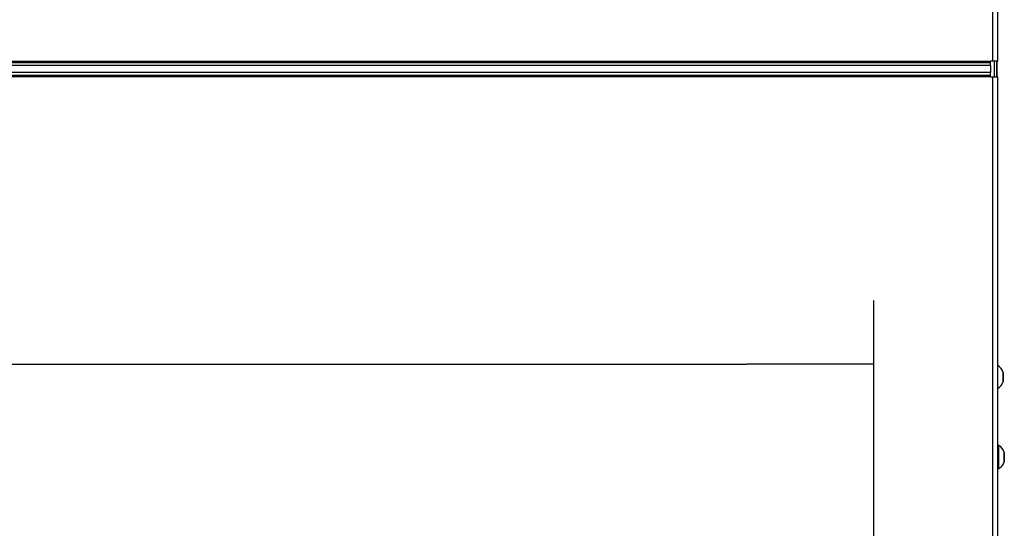
# Model space of a CAD drawing. Units: millimetres. Extents: x 0 to 852, y 0 to 1188.
# Drawn here: x 777 to 817, y 1092 to 1113 of the extents above; entities that cross this region are included whole.
import ezdxf

# ---------------------------------------------------------------- set-up
doc = ezdxf.new("R2010")
doc.units = ezdxf.units.MM
doc.layers.add('C__USERS_SEHNAL_', color=7, linetype='Continuous')
doc.layers.add('Default', color=7, linetype='Continuous')
doc.styles.add('SEACAD_Arial', font='ARIALN.TTF', dxfattribs={"width": 0.83})
doc.dimstyles.new('ISO', dxfattribs={"dimtxt": 5.25, "dimasz": 5.25, "dimexe": 2.625, "dimexo": 0, "dimgap": 2.625, "dimtad": 1, "dimdec": 0, "dimlfac": 10, "dimtxsty": 'SEACAD_Arial', "dimblk1": '_SE_FILLED', "dimblk2": '_SE_FILLED', "dimsah": 1, "dimcen": 2.625, "dimadec": 0, "dimazin": 0, "dimtfac": 1, "dimtdec": 0, "dimtmove": 0, "dimatfit": 3, "dimfxl": 0, "dimtolj": 1, "dimarcsym": 0})

# ---------------------------------------------------------------- blocks, each defined once
blk = doc.blocks.new('SE8')
at = {"layer": 'C__USERS_SEHNAL_', "color": 7, "linetype": 'Continuous'}
for p, q in [((817.003, 1110.938), (817.003, 1131.19)), ((817.203, 1110.938), (817.203, 1131.19)), ((715.103, 1110.938), (816.903, 1110.938)), ((817.003, 1110.938), (816.903, 1110.938)), ((816.903, 1110.938), (816.903, 1110.938)), ((816.903, 1110.867), (816.903, 1110.938)), ((817.203, 1110.938), (817.003, 1110.938)), ((817.053, 1110.938), (817.053, 1110.29)), ((817.153, 1110.938), (817.153, 1110.29)), ((817.164, 1110.938), (817.164, 1110.29)), ((816.903, 1110.867), (715.103, 1110.867)), ((816.903, 1110.755), (715.103, 1110.755)), ((816.903, 1110.755), (816.903, 1110.867)), ((816.903, 1110.755), (816.903, 1110.472)), ((816.903, 1110.472), (715.103, 1110.472)), ((715.103, 1110.36), (816.903, 1110.36)), ((816.903, 1110.29), (715.103, 1110.29)), ((816.903, 1110.36), (816.903, 1110.472)), ((816.903, 1110.29), (816.903, 1110.36)), ((816.903, 1110.29), (817.003, 1110.29)), ((817.003, 1110.29), (817.203, 1110.29)), ((817.003, 1089.914), (817.003, 1110.29)), ((817.203, 1089.914), (817.203, 1110.29)), ((817.421, 1098.108), (817.421, 1097.719)), ((817.423, 1097.727), (817.423, 1098.1)), ((817.253, 1095.089), (817.203, 1095.089)), ((817.253, 1094.139), (817.253, 1095.089)), ((817.471, 1094.808), (817.471, 1094.419)), ((817.473, 1094.427), (817.473, 1094.8)), ((817.203, 1094.139), (817.253, 1094.139))]:
    blk.add_line(p, q, dxfattribs=at)
for centre, radius, start, end in [((816.927, 1097.948), 0.52, 17.9406, 57.9452), ((817.397, 1098.1), 0.026, 0, 17.9406), ((816.927, 1097.88), 0.52, 302.0548, 342.0594), ((817.397, 1097.727), 0.026, 342.0594, 0), ((816.977, 1094.648), 0.52, 17.9406, 57.9452), ((817.447, 1094.8), 0.026, 0, 17.9406), ((816.977, 1094.58), 0.52, 302.0548, 342.0594), ((817.447, 1094.427), 0.026, 342.0594, 0)]:
    blk.add_arc(centre, radius, start, end, dxfattribs=at)
blk = doc.blocks.new('_SE_FILLED')
at = {"color": 0}
blk.add_line((0, 0), (-1, 0), dxfattribs=at)
blk.add_solid([(0, 0), (-1, -0.1665), (-1, 0.1665), (0, 0)], dxfattribs=at)
blk = doc.blocks.new('DMBLK282')
at = {"layer": 'Default', "color": 0, "linetype": 'Continuous', "lineweight": -2}
for p, q in [((719.903, 1091.244), (719.903, 1101.066)), ((812.103, 1091.244), (812.103, 1101.066)), ((725.153, 1098.441), (806.853, 1098.441))]:
    blk.add_line(p, q, dxfattribs=at)
at = {"layer": 'Defpoints', "color": 0}
for p in [(812.103, 1098.441), (719.903, 1091.244), (812.103, 1091.244)]:
    blk.add_point(p, dxfattribs=at)
at = {"layer": 'Default', "color": 0, "lineweight": -2, "xscale": 5.25, "yscale": 5.25, "zscale": 5.25, "rotation": 180}
blk.add_blockref('_SE_FILLED', (719.903, 1098.441), dxfattribs=at)
at = {"layer": 'Default', "color": 0, "lineweight": -2, "xscale": 5.25, "yscale": 5.25, "zscale": 5.25}
blk.add_blockref('_SE_FILLED', (812.103, 1098.441), dxfattribs=at)
at = {"layer": 'Default', "color": 0, "insert": (766.003, 1103.746), "char_height": 5.25, "attachment_point": 5, "style": 'SEACAD_Arial'}
blk.add_mtext('\\A1;\\A1;922', dxfattribs=at)

msp = doc.modelspace()

# ---------------------------------------------------------------- block references
at = {"layer": 'Default'}
msp.add_blockref('SE8', (0, 0), dxfattribs=at)

# ---------------------------------------------------------------- dimensions: what is measured, and where the dimension line sits
at = {"layer": 'Default', "color": 7, "linetype": 'Continuous'}
dim = msp.add_linear_dim(base=(812.1027, 1098.4413), p1=(719.9027, 1091.2438), p2=(812.1027, 1091.2438), angle=0, text='\\A1;<>', dimstyle='ISO', override={"dimdec": 2, "dimtdec": 2}, dxfattribs=at)
dim.commit()
dim.dimension.update_dxf_attribs({"geometry": 'DMBLK282', "text_midpoint": (766.0027, 1098.4413), "dimtype": 161})

doc.saveas('drawing.dxf')
